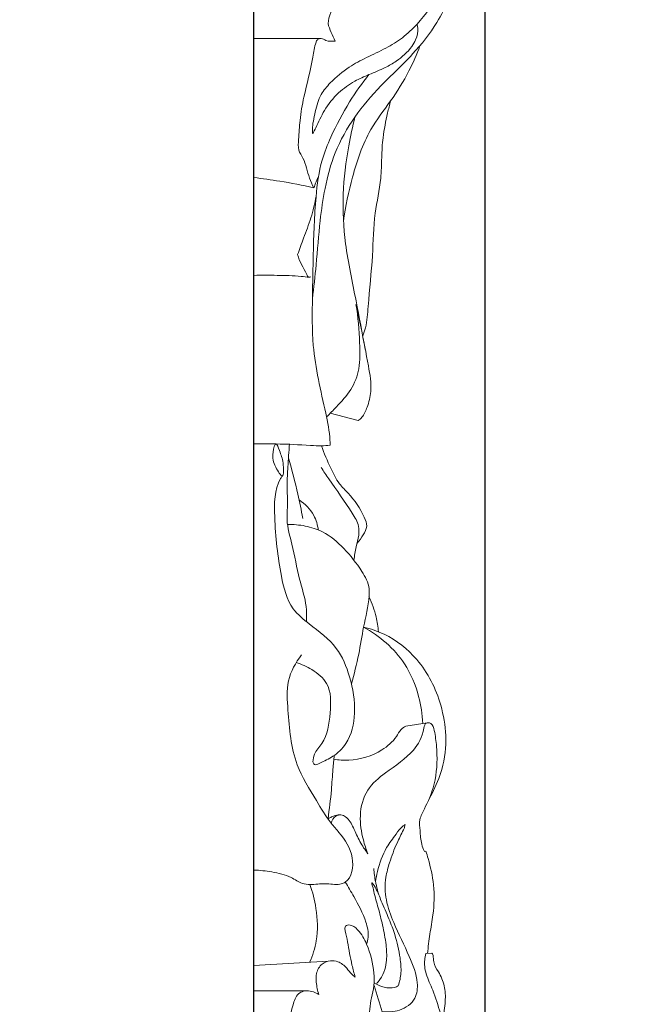
# Model space of a CAD drawing. Units: millimetres. Extents: x 0 to 1341, y -5 to 2424.
# Drawn here: x 462 to 514, y 1827 to 1911 of the extents above; entities that cross this region are included whole.
import ezdxf

# ---------------------------------------------------------------- set-up
doc = ezdxf.new("R2010")
doc.units = ezdxf.units.MM
doc.header["$MEASUREMENT"] = 0
doc.layers.get('0').update_dxf_attribs({"lineweight": 5})
doc.styles.add('Arial', font='arial.ttf')
doc.dimstyles.new('Default', dxfattribs={"dimtxt": 10, "dimasz": 10, "dimexe": 0.5, "dimexo": 0.5, "dimgap": 0.25, "dimtad": 1, "dimtoh": 1, "dimdec": 0, "dimzin": 1, "dimdsep": 46, "dimtxsty": 'Arial', "dimcen": 0.5, "dimazin": 0, "dimtfac": 1, "dimtdec": 4, "dimtix": 1, "dimtmove": 1, "dimatfit": 3, "dimfxl": 1, "dimtolj": 1, "dimtzin": 1, "dimarcsym": 0})

# ---------------------------------------------------------------- blocks, each defined once
blk = doc.blocks.new('*D7')
at = {"color": 0, "lineweight": -2, "transparency": 16777216}
for p, q in [((471.587, 1970.109), (461.587, 1970.109)), ((481.587, 1750.208), (481.587, 1970.609)), ((501.328, 1970.109), (481.587, 1970.109)), ((501.328, 1750.208), (501.328, 1970.609)), ((511.328, 1970.109), (521.328, 1970.109))]:
    blk.add_line(p, q, dxfattribs=at)
at = {"color": 0, "transparency": 16777216}
for points in [[(471.587, 1971.775), (471.587, 1968.442), (481.587, 1970.109)], [(511.328, 1971.775), (511.328, 1968.442), (501.328, 1970.109)]]:
    blk.add_solid(points, dxfattribs=at)
at = {"layer": 'Defpoints', "color": 0, "transparency": 16777216}
for p in [(481.587, 1970.109), (481.587, 1749.708), (501.328, 1749.708)]:
    blk.add_point(p, dxfattribs=at)
at = {"color": 0, "transparency": 16777216, "insert": (491.458, 1975.464), "char_height": 10, "attachment_point": 5, "style": 'Arial'}
blk.add_mtext('\\A1;20', dxfattribs=at)

msp = doc.modelspace()

# ---------------------------------------------------------------- linework, layer by layer
for p, q in [((481.587, 1580.729), (481.587, 1962.147)), ((487.256, 1909.085), (481.587, 1909.085)), ((490.494, 1876.457), (488.112, 1877.09)), ((496.389, 1850.662), (494.566, 1850.379)), ((496.28, 1839.68), (496.143, 1839.676)), ((496.782, 1830.98), (496.28, 1830.951)), ((488.406, 1830.325), (481.587, 1829.919)), ((485.949, 1827.754), (481.587, 1827.754))]:
    msp.add_line(p, q)
for points, knots in [([(486.586, 1886.867), (486.698, 1887.829), (486.954, 1890.047), (487.169, 1893.204), (487.63, 1896.422), (488.441, 1899.481), (490.117, 1902.443), (492.467, 1905.181), (495.111, 1907.584), (497.534, 1910.653), (499.197, 1914.587), (499.622, 1919.627), (499.131, 1924.268), (497.909, 1927.693), (497.23, 1929.221), (496.967, 1929.76)], [0, 0, 0, 0, 4.11976, 9.497113, 13.454972, 17.940912, 22.874091, 27.777145, 33.238614, 38.05847, 44.305793, 51.079507, 59.379018, 63.938402, 66.491037, 66.491037, 66.491037, 66.491037]), ([(486.618, 1900.951), (486.597, 1901.075), (486.557, 1901.437), (486.719, 1902.338), (486.91, 1903.349), (487.374, 1904.479), (488.28, 1905.528), (489.574, 1906.616), (491.244, 1907.499), (492.82, 1908.205), (494.309, 1909.118), (495.959, 1910.659), (497.753, 1913.404), (498.812, 1916.928), (498.955, 1920.836), (498.568, 1924.337), (497.846, 1927.312), (497.126, 1928.772), (496.905, 1929.176)], [0, 0, 0, 0, 0.538103, 1.536857, 3.863283, 4.914278, 6.687904, 9.685282, 12.064736, 14.692876, 17.038775, 19.452943, 24.24224, 30.812836, 34.811255, 40.818544, 45.764222, 47.722846, 47.722846, 47.722846, 47.722846]), ([(488.516, 1908.873), (488.393, 1909.112), (488.2, 1909.603), (487.811, 1910.414), (488.301, 1911.664), (488.875, 1913.091), (489.795, 1914.885), (490.856, 1916.261), (492.024, 1917.154), (492.977, 1917.201), (493.516, 1916.813), (493.817, 1916.416), (494.136, 1915.964), (494.91, 1916.028), (495.28, 1916.968), (495.191, 1918.208), (494.531, 1919.453), (493.193, 1920.047), (491.632, 1919.521), (490.617, 1918.294), (490.225, 1917.344), (490.131, 1917.01)], [0, 0, 0, 0, 1.144417, 2.279842, 3.631351, 6.524564, 8.992955, 12.130051, 13.893806, 15.053942, 15.891421, 16.591402, 17.209569, 18.116682, 19.220594, 21.04931, 23.417897, 24.749248, 26.950255, 29.819546, 31.295133, 31.295133, 31.295133, 31.295133]), ([(486.618, 1900.951), (486.703, 1901.12), (487.041, 1901.781), (487.585, 1903.059), (488.716, 1904.447), (490.065, 1905.434), (491.467, 1906.032), (492.684, 1906.519), (493.965, 1907.252), (494.889, 1908.054), (495.488, 1909.071), (495.627, 1909.762), (495.541, 1910.205), (495.514, 1910.307)], [0, 0, 0, 0, 0.805396, 3.159629, 5.881597, 8.305778, 10.193909, 12.351061, 13.87388, 16.472066, 17.415855, 18.877076, 19.324428, 19.324428, 19.324428, 19.324428]), ([(486.695, 1896.345), (486.569, 1896.616), (486.183, 1897.43), (486.012, 1898.594), (485.317, 1899.575), (485.43, 1900.723), (485.496, 1902.218), (485.919, 1904.58), (486.544, 1906.787), (486.751, 1908.434), (486.999, 1909.05), (487.386, 1909.129), (487.82, 1908.822), (488.254, 1908.841), (488.516, 1908.873)], [0, 0, 0, 0, 1.272242, 3.816052, 4.912848, 6.188757, 8.510651, 11.374914, 16.339764, 18.186972, 18.547149, 19.01367, 19.608886, 20.731474, 20.731474, 20.731474, 20.731474]), ([(489.235, 1893.482), (489.394, 1894.754), (489.979, 1897.419), (491.161, 1901.013), (493.303, 1903.732), (494.779, 1906.086), (495.49, 1907.729), (495.759, 1908.463)], [0, 0, 0, 0, 5.455815, 11.617208, 15.827812, 20.087943, 23.414057, 23.414057, 23.414057, 23.414057]), ([(488.091, 1874.352), (488.091, 1874.488), (488.076, 1875.412), (487.489, 1878.252), (486.5, 1882.272), (486.588, 1886.867), (486.654, 1891.095), (486.782, 1895.01), (487.21, 1898.389), (488.307, 1901.085), (489.6, 1903.556), (490.817, 1905.263), (491.41, 1906.003)], [0, 0, 0, 0, 0.578099, 3.926223, 12.275274, 18.103264, 23.381978, 30.276699, 34.79243, 37.745177, 42.600752, 46.635573, 46.635573, 46.635573, 46.635573]), ([(490.876, 1883.705), (490.966, 1883.925), (491.256, 1884.734), (491.375, 1887.06), (491.771, 1890.301), (491.787, 1893.986), (492.463, 1896.735), (492.483, 1898.9), (492.588, 1900.771), (492.92, 1902.371), (493.164, 1903.411), (493.251, 1903.752)], [0, 0, 0, 0, 1.013239, 3.634983, 9.809657, 14.956772, 19.231761, 21.757476, 24.144804, 27.194801, 28.690367, 28.690367, 28.690367, 28.690367]), ([(491.096, 1882.54), (490.832, 1883.92), (490.297, 1886.932), (489.323, 1891.297), (489.083, 1895.768), (489.563, 1899.382), (490.011, 1901.565), (490.211, 1902.38)], [0, 0, 0, 0, 5.975302, 13.019154, 19.00149, 24.905419, 28.477327, 28.477327, 28.477327, 28.477327]), ([(486.695, 1896.345), (485.734, 1896.559), (484.036, 1896.885), (482.325, 1897.123), (481.587, 1897.209)], [0, 0, 0, 0, 4.187935, 7.348557, 7.348557, 7.348557, 7.348557]), ([(487.095, 1897.255), (487.004, 1897.083), (486.909, 1896.845), (486.769, 1896.561), (486.776, 1896.394), (486.705, 1896.35), (486.695, 1896.345)], [0, 0, 0, 0, 0.827434, 1.076454, 1.370701, 1.420033, 1.420033, 1.420033, 1.420033]), ([(485.323, 1890.638), (485.49, 1891.103), (485.857, 1892.154), (486.503, 1893.782), (486.784, 1895.01), (486.898, 1895.634)], [0, 0, 0, 0, 2.10348, 4.737572, 7.439435, 7.439435, 7.439435, 7.439435]), ([(486.449, 1888.722), (486.395, 1888.701), (486.221, 1888.668), (485.848, 1889.494), (485.464, 1890.025), (485.323, 1890.638)], [0, 0, 0, 0, 0.245933, 0.639974, 3.31295, 3.31295, 3.31295, 3.31295]), ([(486.31, 1888.698), (486.082, 1888.728), (485.174, 1888.834), (483.596, 1888.866), (482.25, 1888.876), (481.587, 1888.862)], [0, 0, 0, 0, 0.977516, 3.887426, 6.706653, 6.706653, 6.706653, 6.706653]), ([(487.789, 1876.77), (488.078, 1877.048), (488.793, 1877.801), (489.95, 1879.035), (490.705, 1880.968), (490.605, 1883.466), (490.487, 1885.296), (490.303, 1886.384)], [0, 0, 0, 0, 1.704404, 4.424954, 7.137136, 10.253479, 14.948574, 14.948574, 14.948574, 14.948574]), ([(490.303, 1886.384), (490.453, 1885.711), (490.83, 1883.96), (491.293, 1881.505), (491.717, 1879.2), (491.323, 1877.727), (490.962, 1876.851), (490.609, 1876.541), (490.494, 1876.457)], [0, 0, 0, 0, 2.932652, 7.605319, 10.715844, 12.675938, 14.037679, 14.642979, 14.642979, 14.642979, 14.642979]), ([(488.091, 1874.352), (487.847, 1874.327), (487.293, 1874.29), (485.753, 1874.387), (483.831, 1874.483), (482.215, 1874.48), (481.587, 1874.47)], [0, 0, 0, 0, 1.041891, 2.358483, 6.556145, 9.229869, 9.229869, 9.229869, 9.229869]), ([(484.017, 1871.738), (484.17, 1871.759), (484.109, 1873.069), (483.866, 1873.607), (483.434, 1874.822), (483.103, 1873.37), (483.262, 1872.75), (483.888, 1871.72), (484.017, 1871.738)], [0, 0, 0, 0, 1.561884, 3.157396, 4.043781, 5.104899, 6.959801, 8.276917, 8.276917, 8.276917, 8.276917]), ([(486.085, 1859.281), (486.09, 1859.43), (486.094, 1859.96), (486.013, 1861.2), (485.33, 1863.213), (484.979, 1865.61), (484.335, 1867.635), (484.505, 1869.338), (484.372, 1870.841), (484.506, 1872.642), (484.573, 1873.808), (484.624, 1874.462)], [0, 0, 0, 0, 0.631868, 2.257858, 5.256615, 9.598812, 12.597106, 14.123508, 16.817658, 18.999377, 21.789683, 21.789683, 21.789683, 21.789683]), ([(490.4, 1865.992), (490.607, 1866.207), (490.916, 1866.663), (491.337, 1867.44), (490.799, 1868.769), (489.984, 1869.947), (488.752, 1871.135), (488.061, 1872.561), (487.577, 1873.652), (487.358, 1874.309)], [0, 0, 0, 0, 1.271692, 2.381167, 3.50418, 6.997633, 8.567993, 10.711022, 13.656234, 13.656234, 13.656234, 13.656234]), ([(485.755, 1868.112), (485.632, 1868.802), (485.284, 1870.531), (484.841, 1872.239), (484.541, 1873.257)], [0, 0, 0, 0, 2.982059, 7.499047, 7.499047, 7.499047, 7.499047]), ([(490.119, 1864.549), (490.183, 1864.925), (490.297, 1865.64), (490.558, 1866.576), (490.585, 1867.609), (489.566, 1869.231), (488.435, 1870.823), (487.543, 1872.127), (487.321, 1872.448)], [0, 0, 0, 0, 1.625428, 3.072051, 4.140565, 5.896644, 10.945268, 12.602055, 12.602055, 12.602055, 12.602055]), ([(486.623, 1847.324), (486.647, 1847.24), (486.77, 1846.99), (487.514, 1847.364), (488.407, 1847.738), (489.838, 1849.111), (490.368, 1851.646), (489.905, 1854.457), (488.735, 1857.291), (486.639, 1858.828), (484.525, 1860.522), (483.716, 1863.935), (483.32, 1867.544), (483.315, 1870.655), (483.966, 1871.662), (484.017, 1871.738)], [0, 0, 0, 0, 0.370191, 0.951224, 2.829123, 5.007305, 8.863887, 13.300673, 17.092428, 21.495246, 24.160257, 28.374375, 35.593044, 40.283414, 40.673316, 40.673316, 40.673316, 40.673316]), ([(487.088, 1867.12), (487.03, 1867.55), (486.727, 1868.574), (485.954, 1869.354), (485.447, 1869.687)], [0, 0, 0, 0, 1.845967, 4.428776, 4.428776, 4.428776, 4.428776]), ([(489.914, 1853.979), (490.147, 1854.817), (490.56, 1856.421), (490.936, 1858.947), (491.403, 1860.781), (491.464, 1862.44), (490.673, 1863.882), (489.367, 1865.536), (487.721, 1866.953), (485.989, 1867.514), (484.961, 1867.597), (484.455, 1867.577)], [0, 0, 0, 0, 3.700128, 7.037315, 10.854828, 11.737732, 14.015183, 17.53599, 20.820992, 23.01739, 25.170843, 25.170843, 25.170843, 25.170843]), ([(492.22, 1858.43), (492.186, 1858.856), (492.026, 1859.881), (491.676, 1860.863), (491.414, 1861.41)], [0, 0, 0, 0, 1.815908, 4.395572, 4.395572, 4.395572, 4.395572]), ([(496.143, 1839.676), (496.053, 1839.871), (495.826, 1840.447), (495.801, 1841.366), (495.671, 1842.258), (496.126, 1843.314), (496.855, 1844.682), (497.837, 1846.857), (498.093, 1849.483), (497.535, 1852.767), (495.911, 1856.019), (493.266, 1858.1), (491.557, 1858.688), (490.956, 1858.828)], [0, 0, 0, 0, 0.909937, 2.603305, 3.904069, 4.622756, 7.417857, 10.555133, 14.687602, 18.405885, 24.655264, 29.655671, 32.281178, 32.281178, 32.281178, 32.281178]), ([(496, 1850.602), (495.971, 1851.379), (495.701, 1853.163), (494.381, 1856.306), (492.326, 1858.079), (490.956, 1858.828)], [0, 0, 0, 0, 3.309268, 7.614301, 14.26006, 14.26006, 14.26006, 14.26006]), ([(481.587, 1838.073), (482.098, 1838.065), (483.175, 1837.934), (484.615, 1837.628), (485.57, 1836.925), (486.601, 1836.79), (487.659, 1837.006), (488.683, 1836.764), (489.961, 1837.218), (490.246, 1839.407), (489.174, 1840.947), (487.881, 1842.384), (486.745, 1844.356), (484.819, 1847.355), (484.556, 1850.984), (484.304, 1854.264), (485.148, 1855.801), (485.659, 1856.452)], [0, 0, 0, 0, 2.175672, 4.621168, 6.148711, 7.080562, 8.948196, 10.692876, 11.404676, 14.467485, 17.912849, 19.388661, 22.664965, 27.58496, 34.29087, 37.828076, 41.348655, 41.348655, 41.348655, 41.348655]), ([(486.623, 1847.324), (486.64, 1847.542), (486.741, 1848.141), (487.83, 1849.256), (488.137, 1851.407), (488.222, 1853.93), (486.629, 1855.216), (485.671, 1855.662), (485.202, 1855.796)], [0, 0, 0, 0, 0.932067, 2.501222, 6.341269, 9.942682, 12.382494, 14.458219, 14.458219, 14.458219, 14.458219]), ([(496.496, 1844.018), (496.74, 1844.586), (497.228, 1846.089), (497.269, 1848.187), (497.053, 1849.73), (496.857, 1850.622), (496.194, 1850.72), (496.029, 1849.543), (495.18, 1847.96), (493.046, 1846.62), (491.087, 1845.002), (490.525, 1842.772), (490.83, 1840.921), (491.161, 1839.86), (491.315, 1839.474)], [0, 0, 0, 0, 2.631943, 6.690858, 8.615106, 9.582276, 10.125377, 10.811628, 13.753745, 18.103985, 21.127069, 24.336047, 27.282981, 29.052098, 29.052098, 29.052098, 29.052098]), ([(494.566, 1850.379), (494.42, 1850.297), (494.073, 1850.058), (493.625, 1849.174), (492.231, 1847.971), (490.241, 1847.397), (488.818, 1847.474), (488.393, 1847.54)], [0, 0, 0, 0, 0.715289, 1.742063, 4.130484, 8.33332, 10.163416, 10.163416, 10.163416, 10.163416]), ([(487.914, 1842.459), (488.028, 1843.278), (488.203, 1844.691), (488.31, 1846.501), (488.41, 1847.482), (488.451, 1847.871)], [0, 0, 0, 0, 3.519774, 6.050208, 7.714208, 7.714208, 7.714208, 7.714208]), ([(488.9, 1842.789), (488.821, 1842.792), (488.582, 1842.781), (488.257, 1842.632), (488.013, 1842.516), (487.914, 1842.459)], [0, 0, 0, 0, 0.340235, 1.004674, 1.49245, 1.49245, 1.49245, 1.49245]), ([(491.315, 1839.474), (491.069, 1839.803), (490.592, 1840.511), (490.125, 1841.63), (489.662, 1842.528), (489.025, 1842.839), (488.462, 1842.706), (488.242, 1842.32), (488.184, 1842.082)], [0, 0, 0, 0, 1.745547, 3.59377, 5.220962, 5.842567, 6.452163, 7.496157, 7.496157, 7.496157, 7.496157]), ([(494.49, 1841.96), (494.422, 1841.915), (494.12, 1841.697), (493.623, 1841.002), (492.713, 1839.823), (492.214, 1838.38), (492.016, 1837.379), (491.975, 1837.089)], [0, 0, 0, 0, 0.344675, 1.578605, 3.581261, 6.682263, 7.929528, 7.929528, 7.929528, 7.929528]), ([(492.522, 1826.013), (493.015, 1825.933), (494.094, 1825.994), (495.482, 1826.934), (495.647, 1828.835), (494.762, 1830.969), (493.65, 1833.223), (492.792, 1835.47), (492.756, 1837.263), (493.196, 1838.881), (493.715, 1840.234), (494.208, 1841.22), (494.463, 1841.737), (494.486, 1841.894), (494.49, 1841.96)], [0, 0, 0, 0, 2.122292, 4.480815, 6.345274, 9.696564, 14.207278, 17.093442, 19.835818, 21.655222, 24.205631, 25.977278, 26.361667, 26.642256, 26.642256, 26.642256, 26.642256]), ([(496.413, 1830.959), (496.469, 1831.514), (496.589, 1832.621), (496.974, 1834.544), (497.032, 1836.741), (496.624, 1838.536), (496.345, 1839.477), (496.28, 1839.68)], [0, 0, 0, 0, 2.371182, 4.734146, 8.341684, 11.610771, 12.518901, 12.518901, 12.518901, 12.518901]), ([(492.217, 1836.043), (492.155, 1836.279), (492.072, 1836.627), (491.917, 1837.35), (491.85, 1837.842), (491.819, 1838.221)], [0, 0, 0, 0, 1.038954, 1.523015, 3.144287, 3.144287, 3.144287, 3.144287]), ([(486.345, 1830.202), (486.604, 1830.789), (487.08, 1832.302), (487.005, 1834.606), (486.614, 1836.187), (486.376, 1836.843)], [0, 0, 0, 0, 2.729774, 6.653865, 9.626508, 9.626508, 9.626508, 9.626508]), ([(491.215, 1831.744), (491.279, 1831.936), (491.423, 1832.569), (491.11, 1834.03), (490.275, 1835.535), (489.644, 1836.652), (489.391, 1837.054)], [0, 0, 0, 0, 0.858877, 2.723507, 6.155003, 8.177394, 8.177394, 8.177394, 8.177394]), ([(491.693, 1836.992), (491.675, 1836.977), (491.644, 1836.936), (491.742, 1836.675), (491.866, 1835.992), (492.218, 1834.826), (492.599, 1833.322), (492.886, 1831.827), (492.962, 1830.542), (492.783, 1829.531), (492.452, 1828.848), (492.156, 1828.469), (492.043, 1828.344)], [0, 0, 0, 0, 0.099164, 0.190711, 1.117127, 3.13783, 5.305715, 7.737377, 9.605799, 10.740886, 12.068852, 12.78382, 12.78382, 12.78382, 12.78382]), ([(493.917, 1828.195), (494.035, 1828.553), (494.207, 1829.348), (494.056, 1830.835), (493.708, 1832.383), (493.108, 1833.99), (492.502, 1835.269), (492.121, 1836.342), (491.805, 1836.833), (491.693, 1836.992)], [0, 0, 0, 0, 1.603794, 3.406097, 6.307338, 8.340742, 10.686259, 12.331999, 13.159213, 13.159213, 13.159213, 13.159213]), ([(490.242, 1828.924), (490.14, 1829.268), (489.864, 1830.261), (489.657, 1831.612), (489.439, 1832.658), (489.33, 1833.159), (489.484, 1833.372), (489.927, 1833.44), (490.661, 1832.858), (491.43, 1831.45), (491.829, 1829.778), (491.905, 1828.206), (491.59, 1827.209), (491.414, 1825.263), (490.715, 1822.837), (490.001, 1820.772), (489.658, 1819.927)], [0, 0, 0, 0, 1.525374, 4.389732, 5.736174, 6.197323, 6.435707, 6.763335, 7.963551, 10.029265, 13.630417, 15.145921, 16.656186, 18.024617, 23.441524, 27.323531, 27.323531, 27.323531, 27.323531]), ([(487.136, 1827.441), (487.015, 1827.78), (486.903, 1828.389), (486.866, 1829.327), (487.318, 1830.097), (488.082, 1830.378), (488.874, 1830.279), (489.483, 1829.789), (489.864, 1829.24), (490.136, 1829.009), (490.242, 1828.924)], [0, 0, 0, 0, 1.533173, 2.614315, 3.941771, 4.998338, 5.895231, 7.227245, 8.163271, 8.737376, 8.737376, 8.737376, 8.737376]), ([(497.773, 1825.026), (497.687, 1825.305), (497.387, 1826.237), (496.969, 1827.66), (496.359, 1828.929), (496.105, 1829.991), (496.175, 1830.594), (496.28, 1830.951)], [0, 0, 0, 0, 1.240223, 4.169397, 6.294734, 7.204471, 8.787628, 8.787628, 8.787628, 8.787628]), ([(497.043, 1818.041), (497.143, 1818.113), (497.412, 1818.365), (497.444, 1819.08), (497.687, 1820.046), (497.766, 1821.838), (497.84, 1823.623), (497.735, 1825.491), (497.965, 1826.781), (497.925, 1828.207), (497.436, 1829.295), (496.934, 1830.013), (496.921, 1830.52), (496.894, 1830.746), (496.869, 1830.924), (496.803, 1830.969), (496.782, 1830.98)], [0, 0, 0, 0, 0.527935, 1.483733, 2.870329, 4.822899, 9.046513, 10.50136, 12.750666, 14.607957, 16.448758, 17.788259, 18.186515, 18.565008, 18.787843, 18.890459, 18.890459, 18.890459, 18.890459]), ([(490.051, 1798.547), (490.103, 1798.913), (490.335, 1800.26), (490.976, 1802.275), (492.288, 1805.348), (493.848, 1808.8), (495.024, 1812.907), (494.917, 1816.421), (494.282, 1819.938), (493.193, 1823.755), (492.318, 1826.729), (491.842, 1828.212)], [0, 0, 0, 0, 1.573843, 5.80915, 8.954126, 15.786581, 21.945977, 26.904772, 30.580835, 37.142715, 43.771184, 43.771184, 43.771184, 43.771184]), ([(491.864, 1828.463), (492.117, 1828.278), (492.681, 1828.017), (493.436, 1827.98), (493.817, 1828.141), (493.917, 1828.195)], [0, 0, 0, 0, 1.331971, 2.584812, 3.069917, 3.069917, 3.069917, 3.069917]), ([(487.342, 1815.129), (487.105, 1815.177), (486.643, 1815.349), (485.96, 1815.98), (485.391, 1817.41), (484.971, 1819.465), (484.877, 1821.684), (484.71, 1823.254), (484.51, 1824.306), (484.648, 1825.367), (484.858, 1826.498), (485.285, 1827.556), (485.978, 1827.797), (486.562, 1827.748), (486.952, 1827.57), (487.136, 1827.441)], [0, 0, 0, 0, 1.031379, 2.04279, 3.859704, 7.438252, 10.962073, 13.280243, 14.160617, 15.496363, 17.753203, 19.225855, 19.904773, 20.716679, 21.676814, 21.676814, 21.676814, 21.676814])]:
    msp.add_open_spline(points, degree=3, knots=knots)

# ---------------------------------------------------------------- dimensions: what is measured, and where the dimension line sits
dim = msp.add_linear_dim(base=(481.587, 1970.109), p1=(501.328, 1749.708), p2=(481.587, 1749.708), dimstyle='Default')
dim.commit()
dim.dimension.update_dxf_attribs({"geometry": '*D7', "text_midpoint": (491.458, 1975.464)})

doc.saveas('drawing.dxf')
